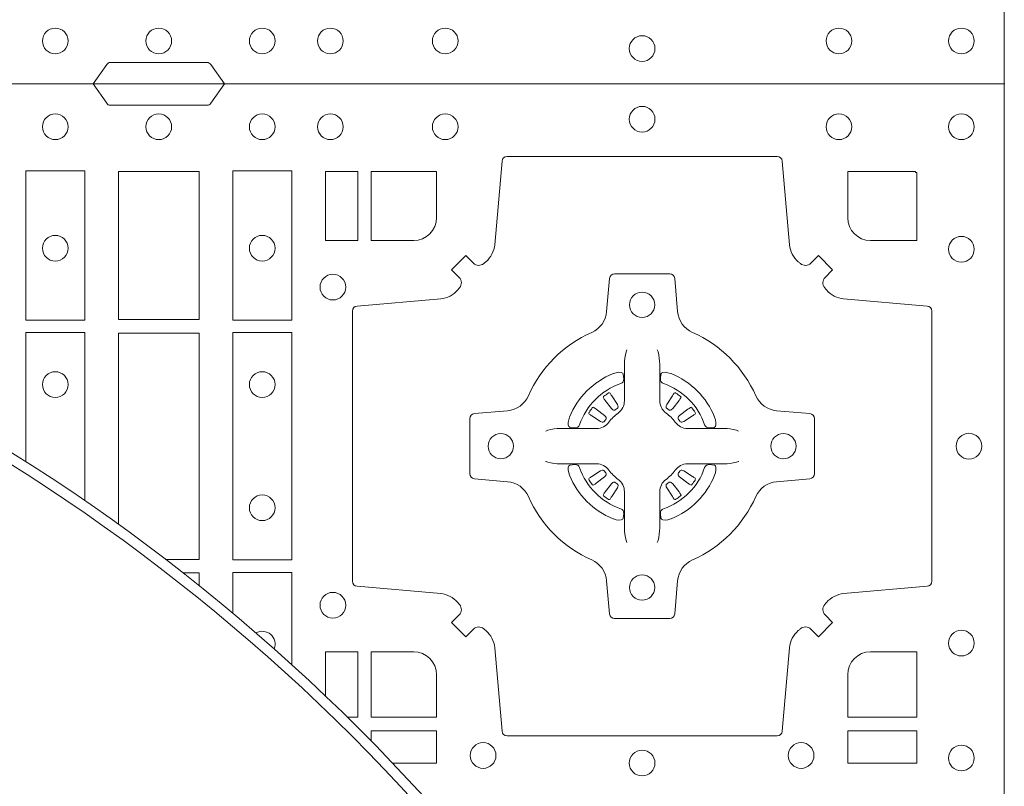
# Model space of a CAD drawing. Units: millimetres. Extents: x 0 to 21000, y 0 to 14850.
# Drawn here: x 6118 to 6313, y 10812 to 10964 of the extents above; entities that cross this region are included whole.
import ezdxf

# ---------------------------------------------------------------- set-up
doc = ezdxf.new("R2010")
doc.units = ezdxf.units.MM
doc.header["$LTSCALE"] = 333.33333
doc.layers.add('FRW-Rifi ST', color=124, linetype='Continuous', lineweight=5, transparency=0.5)
doc.layers.add('FRW-Vlies', color=8, linetype='Continuous', lineweight=15)

# ---------------------------------------------------------------- blocks, each defined once
blk = doc.blocks.new('ST-Block_(DS)')
at = {"color": 0, "linetype": 'Continuous'}
blk.add_lwpolyline([(0, 0.8000000000000114), (0.8000000000000114, 0.8000000000000114), (0.8000000000000114, 0), (0, 0)], close=True, dxfattribs=at)
at = {"color": 0, "linetype": 'Continuous', "lineweight": 0}
blk.add_lwpolyline([(0.6454999923710147, 0), (0.6427928835155967, 0.003828436136473101, 0.2452664956229949), (0.6420857787134935, 0.004242658614998618), (0.6229142129424758, 0.004242658614998618, 0.2452703906794974), (0.6222071081400031, 0.003828436136501523), (0.6194999992850114, 0)], format="xyb", dxfattribs=at)
for centre, radius in [((0.6119999976154702, 0.00850000596051359), 0.002545955351399272), ((0.6324999940400176, 0.00850000596051359), 0.002545955351399556), ((0.652999994040016, 0.00850000596051359), 0.002545955351399272), ((0.6664999940400094, 0.00850000596051359), 0.002545955351399272), ((0.6892499940400114, 0.00850000596051359), 0.002545955351399272), ((0.7672499940400144, 0.00850000596051359), 0.002545955351399272), ((0.7914999940400094, 0.00850000596051359), 0.002545955351399272), ((0.7282499940399987, 0.007000005960492217), 0.002545955351399272)]:
    blk.add_circle(centre, radius, dxfattribs=at)
blk = doc.blocks.new('Konus-ST+SAR_(Muffe)_DS')
at = {"color": 7, "linetype": 'Continuous'}
blk.add_circle((-5.684341886080801e-13, 0), 0.3850000000000001, dxfattribs=at)
at = {"color": 7, "linetype": 'Continuous', "lineweight": 0}
for radius in [0.3829659090909092, 0.2945445539050043]:
    blk.add_circle((-5.684341886080801e-13, 0), radius, dxfattribs=at)
at = {"color": 7, "linetype": 'Continuous', "lineweight": 13}
for radius in [0.313, 0.302142946992853]:
    blk.add_circle((-5.684341886080801e-13, 0), radius, dxfattribs=at)
at = {"color": 7, "lineweight": 13, "ltscale": 0.5}
blk.add_circle((0, 0), 0.2927000076290827, dxfattribs=at)
blk = doc.blocks.new('QuadroControl-ST_(DS)')
at = {"color": 0, "linetype": 'Continuous', "lineweight": 0}
for p, q in [((0.7206776946784714, 0.7381324648853251), (0.7206143647434828, 0.7380836188793012)), ((0.7216209530834874, 0.738788443803827), (0.7215533912184924, 0.7387456178663001)), ((0.7348790466787989, 0.738788443803827), (0.7349466085437939, 0.7387456178663001)), ((0.7358223050838149, 0.7381324648853251), (0.7358856350188034, 0.7380836188793012)), ((0.7206776946784714, 0.7183675348759948), (0.7206143647434828, 0.7184163808820188)), ((0.7358223050838149, 0.7183675348759948), (0.7358856350188034, 0.7184163808820188)), ((0.7216209530834874, 0.7177115559574929), (0.7215533912184924, 0.7177543818950198)), ((0.7348790466787989, 0.7177115559574929), (0.7349466085437939, 0.7177543818950198))]:
    blk.add_line(p, q, dxfattribs=at)
at = {"color": 0, "linetype": 'Continuous'}
blk.add_lwpolyline([(0, 0.8000000000000114), (0.8000000000000114, 0.8000000000000114), (0.8000000000000114, 0), (0, 0)], close=True, dxfattribs=at)
at = {"color": 0, "linetype": 'Continuous', "lineweight": 0}
for points in [[(0.6454999923710147, 0.8000000000000114), (0.6427928835155967, 0.7961715638635383, -0.2452664956229949), (0.6420857787134935, 0.7957573413850128), (0.6229142129424758, 0.7957573413850128, -0.2452703906794974), (0.6222071081400031, 0.7961715638635098), (0.6194999992850114, 0.8000000000000114)], [(0.7596200585368251, 0.7644197821616103, 0.3934169849762357), (0.7616663455964954, 0.7644947648045104), (0.7631649851799978, 0.7659934341905057), (0.7659934341910173, 0.7631649851799978), (0.7644947648052778, 0.7616663455960975, 0.3937079339708334), (0.7644197913559765, 0.7596200444127987, -0.002909744600554349), (0.7647824466229167, 0.7591969549656881, 0.197738549460003), (0.7681534171105113, 0.7574521481990075), (0.7847177267078109, 0.7560029506681758, -0.3892531314078768), (0.7856283366679975, 0.7550092220305089), (0.7856283366679975, 0.7014907479285171, -0.3892459248336042), (0.7847177267074983, 0.7004970192909923), (0.7681534171107387, 0.6990478515623124, 0.197700557103032), (0.7647824475768914, 0.6973030372121514, -0.002909744600554349), (0.7644197821617524, 0.6968799412247506, 0.3937060540790648), (0.7644947648049936, 0.6948336243630138), (0.7659934341910173, 0.6933349847795114), (0.7631649851799978, 0.6905065655705016), (0.7616663455964385, 0.692005205154345, 0.3934496712986114), (0.7596200444132819, 0.6920801967235377, -0.002909744600554349), (0.7591969549659439, 0.6917175531385169, 0.1977170592532589), (0.7574521481995191, 0.6883465528485146), (0.7560029506686874, 0.6717822432514993, -0.3892607308852883), (0.7550092220309921, 0.670871663093493), (0.7014907479286023, 0.670871663093493, -0.3892535264894209), (0.7004970192909923, 0.6717822432514993), (0.6990478515627387, 0.6883465528487989, 0.1977100876512671), (0.6973030372126345, 0.6917175405026228, -0.002909744600554349), (0.6968799412251485, 0.6920801877975293, 0.3934447916420916), (0.6948336243630138, 0.6920052051545156), (0.6933349847795114, 0.6905065655705016), (0.6905065655710132, 0.6933349847795114), (0.6920052051546861, 0.6948336243628148, 0.3937169124160596), (0.6920801967240209, 0.6968799436662323, -0.002909744600554349), (0.6917175531388295, 0.6973030447958877, 0.1976970101736479), (0.6883465528489978, 0.6990478515625114), (0.671782243251954, 0.700497019290907, -0.3892535264894209), (0.6708716630940046, 0.7014907479285171), (0.6708716630940046, 0.7550092220304805, -0.389260730883658), (0.6717822432520109, 0.7560029506680053), (0.6883465528490547, 0.7574521481990928, 0.1977350021330027), (0.691717540503106, 0.7591969508668797, -0.002909744600554349), (0.6920801877977567, 0.7596200585366546, 0.3937187923358352), (0.6920052051545156, 0.7616663455960122), (0.6905065655710132, 0.7631649851799978), (0.6933349847795114, 0.7659934341905057), (0.694833624363298, 0.7644947648047093, 0.3934121057108304), (0.6968799436667155, 0.7644197913554933, -0.002909744600554349), (0.6973030447961435, 0.7647824466227178, 0.1977116302039744), (0.6990478515625114, 0.7681534171105113), (0.7004970192913049, 0.7847177267074414, -0.3892459248336043), (0.7014907479290002, 0.7856283366679975), (0.7550092220309921, 0.7856283366679975, -0.3892531314078769), (0.7560029506685169, 0.7847177267074983), (0.757452148199178, 0.7681534171103976, 0.1977186016000398), (0.7591969508673628, 0.7647824475764082, -0.002909744600554349), (0.7596200444132819, 0.7644197913554933)], [(0.6875185487990336, 0.7734999940394971, -0.414213562373095), (0.6829999864104934, 0.7689814448355037), (0.6745886981489946, 0.7689814448355037), (0.6745886981489946, 0.7826612770554959), (0.6875185549260152, 0.7826612770554959), (0.6875185549260152, 0.7734999835490157)], [(0.7734999835494989, 0.7689814448355037), (0.7826612770560075, 0.7689814448355037), (0.7826612770560075, 0.782416927814495), (0.782416927814495, 0.782416927814495), (0.782416927814495, 0.7826612770554959), (0.7689814448360153, 0.7826612770554959), (0.7689814392809922, 0.7734999940394971, 0.414213562373095), (0.7734999940400087, 0.7689814392804806)], [(0.7057260751726062, 0.7382282197474694, -0.273217431262583), (0.7016006290915016, 0.735279786586517), (0.6950254023076639, 0.7347045123576095, 0.3892799323551107), (0.6941148221495155, 0.7337108135220092), (0.6941148221495155, 0.7227891862390265, 0.389260730883658), (0.6950254023074933, 0.7217954576015018), (0.7016006290917574, 0.7212202131746892, -0.2732254361188151), (0.7057260857873189, 0.7182717584540228, 0.1862991755783156), (0.718271750212125, 0.7057260751721799, -0.273215334542155), (0.7212202131750018, 0.7016006290910184), (0.7217954576018144, 0.6950254023074933, 0.3892607308852883), (0.7227891862395097, 0.6941148221490039), (0.7337108135227481, 0.6941148221490039, 0.3892799323551107), (0.7347045123580074, 0.6950254023074933), (0.7352797865869718, 0.7016006290911605, -0.2732184433903619), (0.7382282296254914, 0.7057260857868357, 0.1862991755783157), (0.7507738947868745, 0.7182717502114428, -0.2732063037114268), (0.7548993706705005, 0.7212202131745187), (0.7614745974541677, 0.7217954576013028, 0.3892421991556839), (0.762385177612515, 0.7227891862389981), (0.762385177612515, 0.7337108135223218, 0.3892613972643062), (0.7614745974545087, 0.7347045123574958), (0.7548993706703016, 0.7352797865867444, -0.2731982958055906), (0.7507739022926785, 0.7382282296250082, 0.1862991755783156), (0.7382282197478673, 0.7507738947869598, -0.2732187942303899), (0.7352797865870002, 0.7548993706700173), (0.7347045123581779, 0.7614745974538266, 0.389261397264306), (0.7337108135224923, 0.7623851776120034), (0.7227891862395097, 0.7623851776120034, 0.389242199155684), (0.7217954576020134, 0.7614745974539971), (0.7212202131748882, 0.7548993706703016, -0.2732156853444537), (0.718271758454506, 0.7507739022921953, 0.1862991755783156), (0.7057260857873189, 0.7382282296250082)], [(0.7252515763049701, 0.74734084606132), (0.7252476871014721, 0.7473319649693053), (0.7250733584168927, 0.7469252526758225, 0.0609915694004648), (0.7247593313459788, 0.7444453120228047), (0.724758586287976, 0.744393396377319), (0.7247589588169774, 0.744044351577827), (0.7247607022529792, 0.7426448345183019), (0.7247632056479745, 0.7411408007143052), (0.7247499883179671, 0.7409711956978242), (0.7247499883179671, 0.74028142094582), (0.7247499883179671, 0.7399743378163066), (0.7247499883179671, 0.7393813014028012), (0.7247499883179671, 0.7372477829453601, -0.2407881692709883), (0.7235067424522299, 0.7348159514675103, 0.08006839628932484), (0.7216840445998685, 0.7329932630058806, -0.2407995171325384), (0.7192522048954686, 0.7317499995228047), (0.71711867153698, 0.7317499995228047), (0.7165256500249768, 0.7317499995228047), (0.716218581795971, 0.7317499995228047), (0.715528792142976, 0.7317499995228047), (0.7153592020274857, 0.731736797094328), (0.7150068193679715, 0.7317374527453069), (0.713602116704493, 0.7317396283148128), (0.7121065914634812, 0.7317413866518052), (0.7120546907189578, 0.7317406713960111, 0.06693183209327812), (0.709574720263987, 0.7314266443253246), (0.7091680377724856, 0.7312523007393281), (0.709159126877978, 0.731248426437304)], [(0.7312484234573162, 0.74734084606132), (0.7312523126608141, 0.7473319649693053), (0.7314266413453936, 0.7469252526758225, -0.0609915694004648), (0.7317406684163075, 0.7444453120228047), (0.7317414134743103, 0.744393396377319), (0.7317410409453089, 0.744044351577827), (0.7317392975093071, 0.7426448345183019), (0.7317367941143118, 0.7411408007143052), (0.7317500114443192, 0.7409711956978242), (0.7317500114443192, 0.74028142094582), (0.7317500114443192, 0.7399743378163066), (0.7317500114443192, 0.7393813014028012), (0.7317500114443192, 0.7372477829453601, 0.2407881692709883), (0.7329932573100564, 0.7348159514675103, -0.08006839628932484), (0.7348159551624178, 0.7329932630058806, 0.2407995171325384), (0.7372477948668177, 0.7317499995228047), (0.7393813282253063, 0.7317499995228047), (0.7399743497373095, 0.7317499995228047), (0.7402814179663153, 0.7317499995228047), (0.7409712076193102, 0.7317499995228047), (0.7411407977348006, 0.731736797094328), (0.7414931803943148, 0.7317374527453069), (0.7428978830577933, 0.7317396283148128), (0.7443934082988051, 0.7317413866518052), (0.7444453090433285, 0.7317406713960111, -0.06693183209327812), (0.7469252794982992, 0.7314266443253246), (0.7473319619898007, 0.7312523007393281), (0.7473408728843083, 0.731248426437304)], [(0.7240036785607629, 0.7406427145004102, 0.3504273157009664), (0.7246126294139685, 0.7415658116338193), (0.7245205700399708, 0.74253444671632), (0.724434038996975, 0.7427059590813201), (0.7241228133444793, 0.742852079868328), (0.7236554086209708, 0.7428832232948253), (0.7231259256604687, 0.7428062438963252), (0.7225708872084908, 0.7426351487633269), (0.7225217816051384, 0.7426158975945043, 0.2058256120446896), (0.71388409137748, 0.7339781999588126), (0.7137244403364775, 0.7334979951378102), (0.7136215031149789, 0.7329166710373158), (0.7136317104104819, 0.7324647486208278), (0.7137297153474833, 0.7321533441543124), (0.7139053106309916, 0.7319925308228221), (0.7139655262234896, 0.731979417800801), (0.714934176206981, 0.7318873584270023, 0.349525208324903), (0.7158572907257792, 0.7324963113382239, -0.231660555263689), (0.7240036800790506, 0.7406427006914953)], [(0.7324963212015234, 0.7406427145004102, -0.3504273157009664), (0.7318873703483177, 0.7415658116338193), (0.7319794297223154, 0.74253444671632), (0.7320659607653113, 0.7427059590813201), (0.732377186417807, 0.742852079868328), (0.7328445911413155, 0.7428832232948253), (0.7333740741018175, 0.7428062438963252), (0.7339291125537954, 0.7426351487633269), (0.7339782181571479, 0.7426158975945043, -0.2058256120446896), (0.7426159083848063, 0.7339781999588126), (0.7427755594258088, 0.7334979951378102), (0.7428784966473074, 0.7329166710373158), (0.7428682893518044, 0.7324647486208278), (0.742770284414803, 0.7321533441543124), (0.7425946891312947, 0.7319925308228221), (0.7425344735387966, 0.731979417800801), (0.7415658235553053, 0.7318873584270023, -0.349525208324903), (0.7406427090365071, 0.7324963113382239, 0.231660555263689), (0.7324963196832357, 0.7406427006914953)], [(0.720614364743426, 0.7380836188789601, 0.3999354469270839), (0.7205729842189896, 0.7378107488153205), (0.7207552552224854, 0.7375504255293208), (0.7208339631559681, 0.7374397397038024), (0.7209238320594693, 0.7373179376123176), (0.7221614927054816, 0.7356815516948245), (0.72246033549348, 0.7354248642918151), (0.722608989477493, 0.7353714883328166), (0.7227779835464787, 0.7353652298448026), (0.7228790134194867, 0.7353951811788022), (0.7229445793173284, 0.7354337331252339, -0.01262832228712048), (0.7233140528204842, 0.7356924295423255), (0.7234003007414742, 0.7357722997663245), (0.7234561949969702, 0.7358691871163217), (0.7234913468364823, 0.736025500297302), (0.7234618574384797, 0.7362702667713279), (0.7233489960434838, 0.7365130662918205), (0.7222345978024691, 0.7382357597348062), (0.7221508830789674, 0.7383618533608001), (0.7220737844709788, 0.738473671674825), (0.7218915134670567, 0.7387339949605973, 0.3996222688468539), (0.72162095308326, 0.7387884438035996)], [(0.7215533933176914, 0.7387456310260063, 0.02147640808434647), (0.7206776935314565, 0.7381324594344676)], [(0.7358856350188603, 0.7380836188789601, -0.3999354469270839), (0.7359270155432966, 0.7378107488153205), (0.7357447445398009, 0.7375504255293208), (0.7356660366063181, 0.7374397397038024), (0.735576167702817, 0.7373179376123176), (0.7343385070568047, 0.7356815516948245), (0.7340396642688063, 0.7354248642918151), (0.7338910102847933, 0.7353714883328166), (0.7337220162158076, 0.7353652298448026), (0.7336209863427996, 0.7353951811788022), (0.7335554204449579, 0.7354337331252339, 0.01262832228712048), (0.7331859469418021, 0.7356924295423255), (0.7330996990208121, 0.7357722997663245), (0.733043804765316, 0.7358691871163217), (0.733008652925804, 0.736025500297302), (0.7330381423238066, 0.7362702667713279), (0.7331510037188025, 0.7365130662918205), (0.7342654019598172, 0.7382357597348062), (0.7343491166833189, 0.7383618533608001), (0.7344262152913075, 0.738473671674825), (0.7346084862952296, 0.7387339949605973, -0.3996222688468539), (0.7348790466790263, 0.7387884438035996)], [(0.7349466064445949, 0.7387456310260063, -0.02147640808434647), (0.7358223062308298, 0.7381324594344676)], [(0.7210662573579896, 0.7335554242133071), (0.7211199909449704, 0.7336599707603284), (0.7211393922569869, 0.7337701201438165), (0.721118947863971, 0.7339290261268161), (0.7210075169804782, 0.7341489672658099), (0.7208184361459757, 0.7343384802338164), (0.719182035327492, 0.7355761706828048), (0.7190602481369694, 0.7356660246848037), (0.7189495474104888, 0.7357447326183149), (0.7186892390256503, 0.735927003622038, 0.3996727118806025), (0.7184163838629729, 0.7358856379983081), (0.7183675319828069, 0.735822297885818, 0.0214764080843467), (0.7177543550734811, 0.7349465966223079), (0.7177115589381629, 0.7348790347573697, 0.399820866239971), (0.7177659928799756, 0.7346084594723266), (0.7180263012649846, 0.7344262182713237), (0.7181381344799718, 0.7343490898608138), (0.7182642281059941, 0.7342654049393218), (0.7199869364504821, 0.7331510066983071), (0.7203555464749911, 0.7330119788643117), (0.7205134838824847, 0.7330126941203048), (0.7206744313244826, 0.7330646097658189), (0.7207591295244811, 0.7331272840498002), (0.7208075549955595, 0.7331859455027256, -0.01262832228712048), (0.7210662582920406, 0.7335554120999461)], [(0.7354337424042967, 0.7335554242133071), (0.7353800088173159, 0.7336599707603284), (0.7353606075052994, 0.7337701201438165), (0.7353810518983153, 0.7339290261268161), (0.7354924827818081, 0.7341489672658099), (0.7356815636163105, 0.7343384802338164), (0.7373179644347942, 0.7355761706828048), (0.7374397516253168, 0.7356660246848037), (0.7375504523517975, 0.7357447326183149), (0.737810760736636, 0.735927003622038, -0.3996727118806025), (0.7380836158993134, 0.7358856379983081), (0.7381324677794794, 0.735822297885818, -0.0214764080843467), (0.7387456446888052, 0.7349465966223079), (0.7387884408241234, 0.7348790347573697, -0.399820866239971), (0.7387340068823107, 0.7346084594723266), (0.7384736984973017, 0.7344262182713237), (0.7383618652823145, 0.7343490898608138), (0.7382357716562922, 0.7342654049393218), (0.7365130633118042, 0.7331510066983071), (0.7361444532872952, 0.7330119788643117), (0.7359865158798016, 0.7330126941203048), (0.7358255684378037, 0.7330646097658189), (0.7357408702378052, 0.7331272840498002), (0.7356924447667268, 0.7331859455027256, 0.01262832228712048), (0.7354337414702456, 0.7335554120999461)], [(0.7252515763049701, 0.7091591536999999), (0.7252476871014721, 0.7091680347920146), (0.7250733584168927, 0.7095747470854974, -0.0609915694004648), (0.7247593313459788, 0.7120546877385152), (0.724758586287976, 0.7121066033840009), (0.7247589588169774, 0.7124556481834929), (0.7247607022529792, 0.7138551652430181), (0.7247632056479745, 0.7153591990470147), (0.7247499883179671, 0.7155288040634957), (0.7247499883179671, 0.7162185788155), (0.7247499883179671, 0.7165256619450133), (0.7247499883179671, 0.7171186983585187), (0.7247499883179671, 0.7192522168159599, 0.2407881692709883), (0.7235067424522299, 0.7216840482938096, -0.08006839628932484), (0.7216840445998685, 0.7235067367554393, 0.2407995171325384), (0.7192522048954686, 0.7247500002385152), (0.71711867153698, 0.7247500002385152), (0.7165256500249768, 0.7247500002385152), (0.716218581795971, 0.7247500002385152), (0.715528792142976, 0.7247500002385152), (0.7153592020274857, 0.7247632026669919), (0.7150068193679715, 0.7247625470160131), (0.713602116704493, 0.7247603714465072), (0.7121065914634812, 0.7247586131095147), (0.7120546907189578, 0.7247593283653089, -0.06693183209327812), (0.709574720263987, 0.7250733554359954), (0.7091680377724856, 0.7252476990219918), (0.709159126877978, 0.7252515733240159)], [(0.7240036785607629, 0.7158572852609097, -0.3504273157009664), (0.7246126294139685, 0.7149341881275006), (0.7245205700399708, 0.713965553045), (0.724434038996975, 0.7137940406799999), (0.7241228133444793, 0.7136479198929919), (0.7236554086209708, 0.7136167764664947), (0.7231259256604687, 0.7136937558649947), (0.7225708872084908, 0.713864850997993), (0.7225217816051384, 0.7138841021668156, -0.2058256120446896), (0.71388409137748, 0.7225217998025073), (0.7137244403364775, 0.7230020046235097), (0.7136215031149789, 0.7235833287240041), (0.7136317104104819, 0.7240352511404922), (0.7137297153474833, 0.7243466556070075), (0.7139053106309916, 0.7245074689384978), (0.7139655262234896, 0.7245205819605189), (0.714934176206981, 0.7246126413343177, -0.349525208324903), (0.7158572907257792, 0.724003688423096, 0.231660555263689), (0.7240036800790506, 0.7158572990698246)], [(0.7312484234573162, 0.7091591536999999), (0.7312523126608141, 0.7091680347920146), (0.7314266413453936, 0.7095747470854974, 0.0609915694004648), (0.7317406684163075, 0.7120546877385152), (0.7317414134743103, 0.7121066033840009), (0.7317410409453089, 0.7124556481834929), (0.7317392975093071, 0.7138551652430181), (0.7317367941143118, 0.7153591990470147), (0.7317500114443192, 0.7155288040634957), (0.7317500114443192, 0.7162185788155), (0.7317500114443192, 0.7165256619450133), (0.7317500114443192, 0.7171186983585187), (0.7317500114443192, 0.7192522168159599, -0.2407881692709883), (0.7329932573100564, 0.7216840482938096, 0.08006839628932484), (0.7348159551624178, 0.7235067367554393, -0.2407995171325384), (0.7372477948668177, 0.7247500002385152), (0.7393813282253063, 0.7247500002385152), (0.7399743497373095, 0.7247500002385152), (0.7402814179663153, 0.7247500002385152), (0.7409712076193102, 0.7247500002385152), (0.7411407977348006, 0.7247632026669919), (0.7414931803943148, 0.7247625470160131), (0.7428978830577933, 0.7247603714465072), (0.7443934082988051, 0.7247586131095147), (0.7444453090433285, 0.7247593283653089, 0.06693183209327812), (0.7469252794982992, 0.7250733554359954), (0.7473319619898007, 0.7252476990219918), (0.7473408728843083, 0.7252515733240159)], [(0.7324963212015234, 0.7158572852609097, 0.3504273157009664), (0.7318873703483177, 0.7149341881275006), (0.7319794297223154, 0.713965553045), (0.7320659607653113, 0.7137940406799999), (0.732377186417807, 0.7136479198929919), (0.7328445911413155, 0.7136167764664947), (0.7333740741018175, 0.7136937558649947), (0.7339291125537954, 0.713864850997993), (0.7339782181571479, 0.7138841021668156, 0.2058256120446896), (0.7426159083848063, 0.7225217998025073), (0.7427755594258088, 0.7230020046235097), (0.7428784966473074, 0.7235833287240041), (0.7428682893518044, 0.7240352511404922), (0.742770284414803, 0.7243466556070075), (0.7425946891312947, 0.7245074689384978), (0.7425344735387966, 0.7245205819605189), (0.7415658235553053, 0.7246126413343177, 0.349525208324903), (0.7406427090365071, 0.724003688423096, -0.231660555263689), (0.7324963196832357, 0.7158572990698246)], [(0.7210662573579896, 0.7229445755480128), (0.7211199909449704, 0.7228400290009915), (0.7211393922569869, 0.7227298796175035), (0.721118947863971, 0.7225709736345038), (0.7210075169804782, 0.72235103249551), (0.7208184361459757, 0.7221615195275035), (0.719182035327492, 0.7209238290785152), (0.7190602481369694, 0.7208339750765163), (0.7189495474104888, 0.7207552671430051), (0.7186892390256503, 0.7205729961392819, -0.3996727118806025), (0.7184163838629729, 0.7206143617630119), (0.7183675319828069, 0.720677701875502, -0.0214764080843467), (0.7177543550734811, 0.7215534031390121), (0.7177115589381629, 0.7216209650039502, -0.399820866239971), (0.7177659928799756, 0.7218915402889934), (0.7180263012649846, 0.7220737814899962), (0.7181381344799718, 0.7221509099005061), (0.7182642281059941, 0.7222345948219981), (0.7199869364504821, 0.7233489930630128), (0.7203555464749911, 0.7234880208970083), (0.7205134838824847, 0.7234873056410152), (0.7206744313244826, 0.723435389995501), (0.7207591295244811, 0.7233727157115197), (0.7208075549955595, 0.7233140542585943, 0.01262832228712048), (0.7210662582920406, 0.7229445876613738)], [(0.7354337424042967, 0.7229445755480128), (0.7353800088173159, 0.7228400290009915), (0.7353606075052994, 0.7227298796175035), (0.7353810518983153, 0.7225709736345038), (0.7354924827818081, 0.72235103249551), (0.7356815636163105, 0.7221615195275035), (0.7373179644347942, 0.7209238290785152), (0.7374397516253168, 0.7208339750765163), (0.7375504523517975, 0.7207552671430051), (0.737810760736636, 0.7205729961392819, 0.3996727118806025), (0.7380836158993134, 0.7206143617630119), (0.7381324677794794, 0.720677701875502, 0.0214764080843467), (0.7387456446888052, 0.7215534031390121), (0.7387884408241234, 0.7216209650039502, 0.399820866239971), (0.7387340068823107, 0.7218915402889934), (0.7384736984973017, 0.7220737814899962), (0.7383618652823145, 0.7221509099005061), (0.7382357716562922, 0.7222345948219981), (0.7365130633118042, 0.7233489930630128), (0.7361444532872952, 0.7234880208970083), (0.7359865158798016, 0.7234873056410152), (0.7358255684378037, 0.723435389995501), (0.7357408702378052, 0.7233727157115197), (0.7356924447667268, 0.7233140542585943, -0.01262832228712048), (0.7354337414702456, 0.7229445876613738)], [(0.720614364743426, 0.7184163808823598, -0.3999354469270839), (0.7205729842189896, 0.7186892509459994), (0.7207552552224854, 0.7189495742319991), (0.7208339631559681, 0.7190602600575176), (0.7209238320594693, 0.7191820621490024), (0.7221614927054816, 0.7208184480664954), (0.72246033549348, 0.7210751354695049), (0.722608989477493, 0.7211285114285033), (0.7227779835464787, 0.7211347699165174), (0.7228790134194867, 0.7211048185825177), (0.7229445793173284, 0.7210662666360861, 0.01262832228712048), (0.7233140528204842, 0.7208075702189944), (0.7234003007414742, 0.7207276999949954), (0.7234561949969702, 0.7206308126449983), (0.7234913468364823, 0.720474499464018), (0.7234618574384797, 0.720229732989992), (0.7233489960434838, 0.7199869334694995), (0.7222345978024691, 0.7182642400265138), (0.7221508830789674, 0.7181381464005199), (0.7220737844709788, 0.7180263280864949), (0.7218915134670567, 0.7177660048007226, -0.3996222688468539), (0.72162095308326, 0.7177115559577203)], [(0.7358856350188603, 0.7184163808823598, 0.3999354469270839), (0.7359270155432966, 0.7186892509459994), (0.7357447445398009, 0.7189495742319991), (0.7356660366063181, 0.7190602600575176), (0.735576167702817, 0.7191820621490024), (0.7343385070568047, 0.7208184480664954), (0.7340396642688063, 0.7210751354695049), (0.7338910102847933, 0.7211285114285033), (0.7337220162158076, 0.7211347699165174), (0.7336209863427996, 0.7211048185825177), (0.7335554204449579, 0.7210662666360861, -0.01262832228712048), (0.7331859469418021, 0.7208075702189944), (0.7330996990208121, 0.7207276999949954), (0.733043804765316, 0.7206308126449983), (0.733008652925804, 0.720474499464018), (0.7330381423238066, 0.720229732989992), (0.7331510037188025, 0.7199869334694995), (0.7342654019598172, 0.7182642400265138), (0.7343491166833189, 0.7181381464005199), (0.7344262152913075, 0.7180263280864949), (0.7346084862952296, 0.7177660048007226, 0.3996222688468539), (0.7348790466790263, 0.7177115559577203)], [(0.7215533933176914, 0.7177543687353136, -0.02147640808434647), (0.7206776935314565, 0.7183675403268523)], [(0.7349466064445949, 0.7177543687353136, 0.02147640808434647), (0.7358223062308298, 0.7183675403268523)], [(0.6829999940400171, 0.687518548798522, -0.414213562373095), (0.6875185549260152, 0.6829999864100103), (0.6875185549260152, 0.6745886981485114), (0.6745886981489946, 0.6745886981485114), (0.6745886981489946, 0.6875185549260152), (0.6829999864104934, 0.6875185549260152)], [(0.7734999940400087, 0.687518548798522, 0.414213562373095), (0.7689814448360153, 0.6829999864100103), (0.7689814448360153, 0.6745886981485114), (0.7826612770560075, 0.6745886981485114), (0.7826612770560075, 0.6875185549260152), (0.7734999835494989, 0.6875185549260152)]]:
    blk.add_lwpolyline(points, format="xyb", dxfattribs=at)
for points in [[(0.6178386986254907, 0.7532375037669965), (0.6061613142489932, 0.7532375037669965), (0.6061613142489932, 0.7827468097210044), (0.6178386986254907, 0.7827468097210044)], [(0.6404999971390168, 0.7826612770554959), (0.6404999971390168, 0.7533387124535125), (0.6244999945164977, 0.7533387124535125), (0.6244999945164977, 0.7826612770554959)], [(0.6471612930299955, 0.7532375037669965), (0.6588386774064929, 0.7532375037669965), (0.6588386774064929, 0.7827468097210044), (0.6471612930299955, 0.7827468097210044)], [(0.6719112873080064, 0.7826612770554959), (0.6719112873080064, 0.7689814448355037), (0.6655000030995097, 0.7689814448355037), (0.6655000030995097, 0.7826612770554959)], [(0.6471612930299955, 0.7057375192640052), (0.6588386774064929, 0.7057375192640052), (0.6588386774064929, 0.7507624804975137), (0.6471612930299955, 0.7507624804975137)], [(0.7826612770560075, 0.6719112873074948), (0.7826612770560075, 0.6655000030995097), (0.7689814448360153, 0.6655000030995097), (0.7689814448360153, 0.6719112873074948)]]:
    blk.add_lwpolyline(points, close=True, dxfattribs=at)
for points in [[(0.6061613142489932, 0.7251499753941744), (0.6061613142489932, 0.7507624804975137), (0.6178386986254907, 0.7507624804975137), (0.6178386986254907, 0.7174449489342862)], [(0.6244999945164977, 0.7127694787219241), (0.6244999945164977, 0.7506612718105146), (0.6404999971390168, 0.7506612718105146), (0.6404999971390168, 0.7058386981485114), (0.6338539827901855, 0.7058386981485114)], [(0.6373146192362356, 0.7031612873074948), (0.6404999971390168, 0.7031612873074948), (0.6404999971390168, 0.700640559587896)], [(0.6471612930299955, 0.6951885669624289), (0.6471612930299955, 0.7032624661920011), (0.6588386774064929, 0.7032624661920011), (0.6588386774064929, 0.6850044458892626)], [(0.6698630063622488, 0.6745886981485114), (0.6719112873080064, 0.6745886981485114), (0.6719112873080064, 0.6875185549260152), (0.6655000030995097, 0.6875185549260152), (0.6655000030995097, 0.6788095113255679)], [(0.6745886981489946, 0.6698630065704947), (0.6745886981489946, 0.6719112873074948), (0.6875185549260152, 0.6719112873074948), (0.6875185549260152, 0.6655000030995097), (0.6788095118945989, 0.6655000030995097)]]:
    blk.add_lwpolyline(points, dxfattribs=at)
for centre, radius in [((0.6119999976154702, 0.7914999940394978), 0.002545955351399272), ((0.6324999940400176, 0.7914999940394978), 0.002545955351399556), ((0.652999994040016, 0.7914999940394978), 0.002545955351399272), ((0.6664999940400094, 0.7914999940394978), 0.002545955351399272), ((0.6892499940400114, 0.7914999940394978), 0.002545955351399272), ((0.7282499940399987, 0.7929999940395192), 0.002545955351399272), ((0.7672499940400144, 0.7914999940394978), 0.002545955351399272), ((0.7914999940400094, 0.7914999940394978), 0.002545955351399272), ((0.6119999976154702, 0.7674499940395094), 0.002545955351399272), ((0.652999994040016, 0.7674499940395094), 0.002545955351399272), ((0.7914999940400094, 0.7672499940395028), 0.002545955351399272), ((0.6669999940399975, 0.7597499940395096), 0.002545955351399272), ((0.7282499856954701, 0.7562499940395071), 0.0025), ((0.6119999976154702, 0.7404499940394942), 0.002545955351399272), ((0.652999994040016, 0.7404499940394942), 0.002545955351399272), ((0.7002499856954785, 0.7282499940395155), 0.0025), ((0.7562499856954901, 0.7282499940395155), 0.0025), ((0.7929999940400023, 0.7282499940395155), 0.002545955351399272), ((0.652999994040016, 0.7160499940395084), 0.002545955351399272), ((0.7282499856954701, 0.7002499940394955), 0.0025), ((0.6669999940399975, 0.696749994039493), 0.002545955351399272), ((0.7914999940400094, 0.6892499940394998), 0.002545955351399272), ((0.6967499940400046, 0.6669999940395144), 0.002545955351399414), ((0.7597499940399928, 0.6669999940395144), 0.002545955351399414), ((0.7914999940400094, 0.6664999940394978), 0.002545955351399272), ((0.7282499940399987, 0.665499994039493), 0.002545955351399272)]:
    blk.add_circle(centre, radius, dxfattribs=at)
blk.add_arc((0.652999994040016, 0.6890499940394932), 0.002545955351399272, 338.513259751011, 119.0966517861118, dxfattribs=at)
at = {"color": 0}
blk.add_blockref('Konus-ST+SAR_(Muffe)_DS', (0.4000000000000057, 0.3999999999870454), dxfattribs=at)
blk = doc.blocks.new('Filtervlies_ST_Ecke 80-80_DS')
at = {"color": 0}
blk.add_point((0.7999998658003449, -0.8000000000000114), dxfattribs=at)

msp = doc.modelspace()

# ---------------------------------------------------------------- block references
at = {"layer": 'FRW-Rifi ST', "xscale": 1000, "yscale": 1000, "zscale": 1000}
for name, p in [('ST-Block_(DS)', (5512.795442611481, 10951.09562078167)), ('QuadroControl-ST_(DS)', (5512.795442611481, 10151.09562078166))]:
    msp.add_blockref(name, p, dxfattribs=at)
at = {"layer": 'FRW-Vlies', "xscale": 1000, "yscale": 1000, "zscale": 1000}
msp.add_blockref('Filtervlies_ST_Ecke 80-80_DS', (5512.795442611481, 11751.09562078169), dxfattribs=at)

doc.saveas('drawing.dxf')
